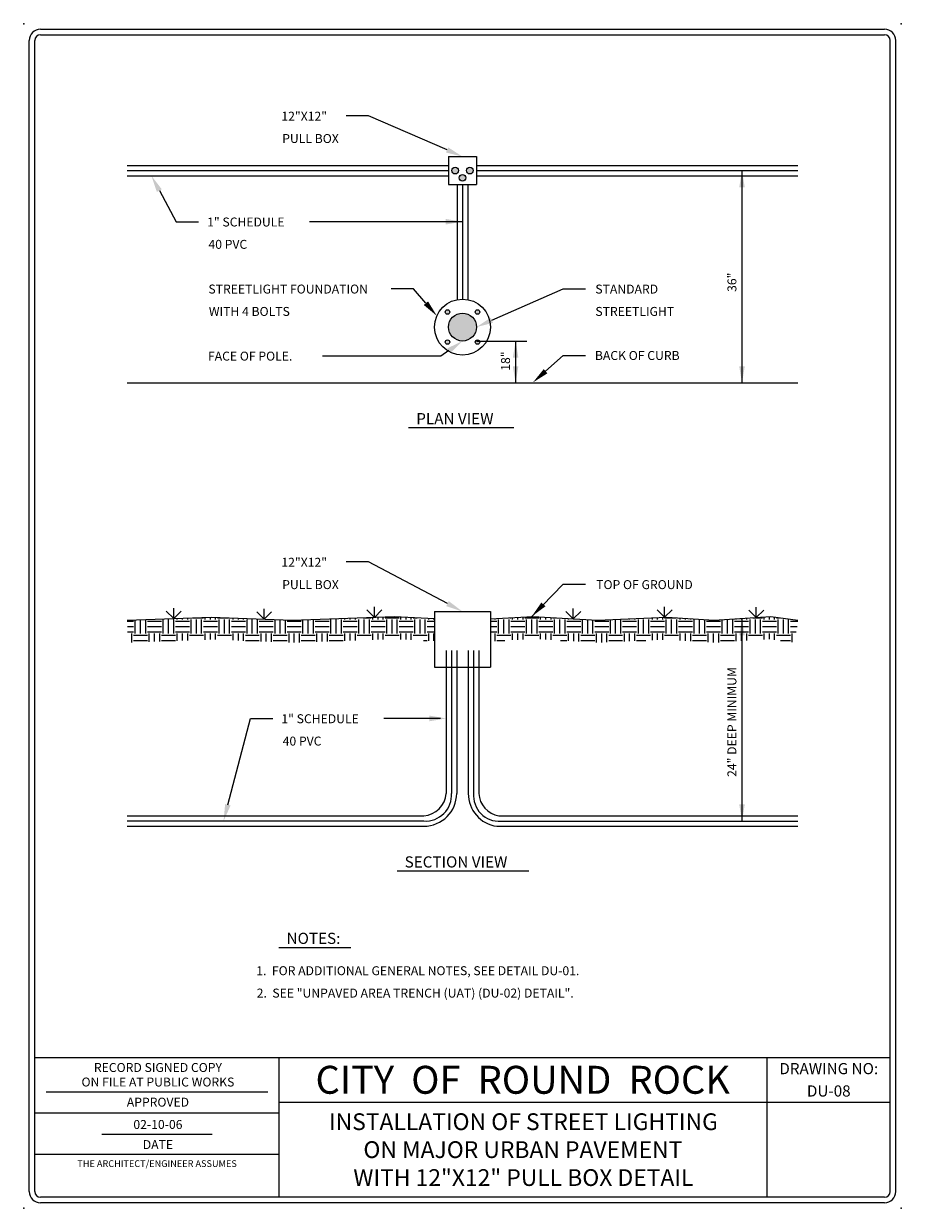
# Model space of a CAD drawing. Units: feet. Extents: x 856.2 to 864, y 1562.4 to 1573.
import ezdxf
from ezdxf.enums import TextEntityAlignment as Align

# ---------------------------------------------------------------- set-up
doc = ezdxf.new("R2010")
doc.units = ezdxf.units.FT
doc.header["$MEASUREMENT"] = 0
for name, color, linetype in [('BORDER', 7, 'Continuous'), ('DETAIL', 2, 'Continuous'), ('SIGNATURE BLOCK (NOT SIGNED)', 2, 'Continuous'), ('SIGNATURE BLOCK (SIGNED)', 2, 'Continuous')]:
    doc.layers.add(name, color=color, linetype=linetype)
doc.styles.add('ROMAND', font='ROMAND.SHX')
doc.styles.add('ROMANS', font='ROMANS.SHX')
doc.styles.add('ROMANT', font='romant')
doc.styles.add('ROMANTIC', font='romantic.ttf', dxfattribs={"height": 0.22})
pattern_1 = [(0, (790.15877043195, 1419.387239487454), (0.125, 0.125), [0.125, -0.125]), (0, (790.15877043195, 1419.434114487454), (0.125, 0.125), [0.125, -0.125]), (0, (790.15877043195, 1419.480989487454), (0.125, 0.125), [0.125, -0.125]), (90, (790.17439543195, 1419.496614487454), (-0.125, 0.125), [0.125, -0.125]), (90, (790.22127043195, 1419.496614487454), (-0.125, 0.125), [0.125, -0.125]), (90, (790.26814543195, 1419.496614487454), (-0.125, 0.125), [0.125, -0.125])]

msp = doc.modelspace()

# ---------------------------------------------------------------- hatches: boundary and pattern name
at = {"layer": 'DETAIL'}
h = msp.add_hatch(color=11, dxfattribs=at)
edge = h.paths.add_edge_path()
edge.add_arc((860.1664123332731, 1571.638589780624), 0.03, 0, 360)
edge = h.paths.add_edge_path()
edge.add_arc((860.0364123332731, 1571.638589780624), 0.03, 0, 360)
edge = h.paths.add_edge_path()
edge.add_arc((860.1014123332732, 1571.573589780624), 0.03, 0, 360)
h = msp.add_hatch(color=1, dxfattribs=at)
edge = h.paths.add_edge_path()
edge.add_arc((859.9670620448477, 1570.372915069049), 0.02, 0, 360)
edge = h.paths.add_edge_path()
edge.add_arc((860.2357626216985, 1570.372915069049), 0.02, 0, 360)
edge = h.paths.add_edge_path()
edge.add_arc((860.2357626216985, 1570.104214492198), 0.02, 0, 360)
edge = h.paths.add_edge_path()
edge.add_arc((859.9670620448477, 1570.104214492198), 0.02, 0, 360)
h = msp.add_hatch(color=11, dxfattribs=at)
edge = h.paths.add_edge_path()
edge.add_arc((860.1014123332732, 1570.238564780624), 0.125, 0, 360)
h = msp.add_hatch(dxfattribs=at)
h.set_pattern_fill('EARTH', color=6, scale=0.5, style=0)
h.set_pattern_definition(pattern_1)
h.paths.add_polyline_path([(857.1014123332733, 1567.614838733525), (857.1090311852922, 1567.414983903476), (857.853479903924, 1567.443363726078), (858.5788149244644, 1567.41469816618), (859.4907213585504, 1567.447144618168), (859.8514123332733, 1567.429379901623), (859.8514123332732, 1567.62962232968), (859.4920871987671, 1567.647319775996), (858.5792086003119, 1567.614838733525), (857.8536196496381, 1567.643514328854)])
h = msp.add_hatch(dxfattribs=at)
h.set_pattern_fill('EARTH', color=6, scale=0.5, style=0)
h.set_pattern_definition(pattern_1)
h.paths.add_polyline_path([(860.3514123332733, 1567.626857855444), (860.3514123332733, 1567.426496444552), (860.7291391045555, 1567.449214674702), (861.3069198657578, 1567.414566788854), (861.9271289938863, 1567.442713213457), (862.3512423475001, 1567.414405062922), (862.851905272342, 1567.446969740048), (863.0744261935259, 1567.416667725904), (863.1014123332733, 1567.614838733525), (862.8589784494584, 1567.647852415731), (862.3514123332733, 1567.614838733525), (861.9292619742042, 1567.643015860727), (861.3083763114096, 1567.614838733525), (860.7291213937617, 1567.649575020386)])

# ---------------------------------------------------------------- linework, layer by layer
at = {"layer": 'BORDER', "color": 3}
for points in [[(856.3264012294256, 1572.903153276268), (863.8764123332732, 1572.903153276268)], [(856.2264012294257, 1562.503164504053), (856.2264012294257, 1572.803153276268)], [(863.9764123332731, 1562.503164504053), (863.9764123332731, 1572.803153276268)], [(858.3611885795414, 1563.393164195231), (856.3764012294256, 1563.393164195231)], [(857.8611885795414, 1563.013164504053), (856.8764012294256, 1563.013164504053)], [(863.8764123332732, 1562.403164504053), (856.3264012294256, 1562.403164504053)]]:
    msp.add_lwpolyline(points, dxfattribs=at)
at = {"layer": 'BORDER', "color": 5}
for points in [[(856.3264012294256, 1572.853153276268), (863.8764123332732, 1572.853153276268)], [(856.2764012294257, 1562.503164504053), (856.2764012294257, 1572.803153276268)], [(863.9264123332731, 1562.503164504053), (863.9264123332731, 1572.803153276268)], [(856.2764012294257, 1563.703164504053), (863.9264123332731, 1563.703164504053)], [(858.4611885795415, 1562.453164504053), (858.4611885795415, 1563.703164504053)], [(862.8264123332732, 1562.453164504053), (862.8264123332732, 1563.703164504053)], [(858.4611885795415, 1563.303164504053), (863.9264123332731, 1563.303164504053)], [(858.4611885795415, 1562.833164504053), (856.2764012294257, 1562.833164504053)], [(863.8764123332732, 1562.453164504053), (856.3264012294256, 1562.453164504053)]]:
    msp.add_lwpolyline(points, dxfattribs=at)
at = {"layer": 'BORDER', "color": 2}
msp.add_lwpolyline([(858.4611885795415, 1563.203164195231), (856.2764012294257, 1563.203164195231)], dxfattribs=at)
at = {"layer": 'BORDER', "color": 3, "linetype": 'Continuous'}
for centre, start, end in [((856.3264012294256, 1572.803153276268), 90, 180), ((863.8764123332732, 1572.803153276268), 0, 90), ((856.3264012294256, 1562.503164504053), 180, 270), ((863.8764123332732, 1562.503164504053), 270, 0)]:
    msp.add_arc(centre, 0.1, start, end, dxfattribs=at)
at = {"layer": 'BORDER', "color": 5, "linetype": 'Continuous'}
for centre, start, end in [((856.3264012294256, 1572.803153276268), 90, 180), ((863.8764123332732, 1572.803153276268), 0, 90), ((856.3264012294256, 1562.503164504053), 180, 270), ((863.8764123332732, 1562.503164504053), 270, 0)]:
    msp.add_arc(centre, 0.05, start, end, dxfattribs=at)
at = {"layer": 'BORDER', "color": 6}
for p in [(856.1764012294258, 1572.953153276268), (864.026412333273, 1572.953153276268), (856.1764012294258, 1562.353164504053), (864.026412333273, 1562.353164504053)]:
    msp.add_point(p, dxfattribs=at)
at = {"layer": 'DETAIL'}
for p, q in [((859.2613759659438, 1572.129084192529), (859.0613759659439, 1572.129084192529)), ((859.9639763240398, 1571.823427970823), (859.2613759659438, 1572.129084192529)), ((857.1014123332732, 1571.685439780624), (859.9764123332732, 1571.685439780624)), ((859.9764123332732, 1571.763589780624), (860.2264123332732, 1571.763589780624)), ((859.9764123332732, 1571.763589780624), (859.9764123332732, 1571.513589780624)), ((860.2264123332732, 1571.763589780624), (860.2264123332732, 1571.513589780624)), ((860.2264123332732, 1571.685439780624), (863.1014123332732, 1571.685439780624)), ((857.1014123332732, 1571.591689780624), (859.9764123332732, 1571.591689780624)), ((860.2264123332732, 1571.591689780624), (863.1014123332732, 1571.591689780624)), ((862.6014123332732, 1571.638589780624), (862.6014123332732, 1569.738589780624)), ((857.3896669649093, 1571.459526225139), (857.5400246308736, 1571.179413598559)), ((859.9764123332732, 1571.513589780624), (860.2264123332732, 1571.513589780624)), ((860.0545123332731, 1571.513589780624), (860.0545123332731, 1570.48412615788)), ((860.1482623332731, 1571.513589780624), (860.1482623332731, 1570.484135702151)), ((857.5400246308736, 1571.179413598559), (857.7400246308736, 1571.179413598559)), ((860.1014123332732, 1571.181177497927), (858.7326064361678, 1571.181177497927)), ((859.6639138507707, 1570.57972656788), (859.4639138507706, 1570.57972656788)), ((859.7742174867242, 1570.452083864647), (859.6639138507707, 1570.57972656788)), ((860.3636466300338, 1570.299118457577), (861.0010465785155, 1570.58036674231)), ((861.0010465785155, 1570.58036674231), (861.2010465785154, 1570.58036674231)), ((860.2264122545698, 1570.113564780624), (860.6764122545698, 1570.113564780624)), ((860.5764122545697, 1570.113564780624), (860.5764122545697, 1569.738589780624)), ((859.9076020007849, 1569.977231041115), (858.8505604005044, 1569.977231041115)), ((859.9790423886617, 1570.027381803339), (859.9076020007849, 1569.977231041115)), ((860.844037474727, 1569.843034267687), (861.0010465785155, 1569.982844255974)), ((861.0010465785155, 1569.982844255974), (861.2010465785155, 1569.982844255974)), ((859.2613759659439, 1568.137517300121), (859.061375965944, 1568.137517300122)), ((859.9672578341244, 1567.764019729001), (859.2613759659439, 1568.137517300121)), ((860.7207557667316, 1567.649071872993), (861.0010387353509, 1567.938948255765)), ((861.0010387353509, 1567.938948255765), (861.2010387353508, 1567.938948255765)), ((857.1014123332733, 1567.614838733525), (857.8536196496381, 1567.643514328854)), ((857.8536196496381, 1567.643514328854), (858.5792086003119, 1567.614838733525)), ((858.5792086003119, 1567.614838733525), (859.4920871987671, 1567.647319775996)), ((859.4920871987671, 1567.647319775996), (859.8514123332732, 1567.62962232968)), ((859.8514123332732, 1567.693866588485), (860.3514123332733, 1567.693866588485)), ((859.8514123332733, 1567.693866588485), (859.8514123332733, 1567.62962232968)), ((860.3514123332733, 1567.693866588485), (860.3514123332733, 1567.626857855444)), ((860.3514123332733, 1567.626857855444), (860.7291213937617, 1567.649575020386)), ((860.7291213937617, 1567.649575020386), (861.3083763114096, 1567.614838733525)), ((861.3083763114096, 1567.614838733525), (861.9292619742042, 1567.643015860727)), ((861.9292619742042, 1567.643015860727), (862.3514123332733, 1567.614838733525)), ((862.351412333272, 1567.614838733525), (862.8589784494584, 1567.647852415731)), ((862.8589784494584, 1567.647852415731), (863.1014123332733, 1567.614838733525)), ((859.8514123332733, 1567.62962232968), (859.8514123332733, 1567.429379901623)), ((860.3514123332733, 1567.626857855444), (860.3514123332733, 1567.426496444552)), ((862.6014123332733, 1567.631099512739), (862.6014123332733, 1565.818866588485)), ((859.8514123332732, 1567.429379901623), (859.8514123332732, 1567.193866588485)), ((860.3514123332733, 1567.426496444552), (860.3514123332733, 1567.193866588485)), ((859.9555123332732, 1567.343866588485), (859.9555123332732, 1566.065716588486)), ((860.0492623332732, 1567.343866588485), (860.0492623332732, 1566.064828089882)), ((860.1535623332733, 1567.343866588485), (860.1535623332732, 1566.060220323497)), ((860.2473123332733, 1567.343866588485), (860.2473123332733, 1566.065716588485)), ((859.8514123332732, 1567.193866588485), (860.3514123332733, 1567.193866588485)), ((858.0023002475021, 1565.963976558711), (858.2040703270278, 1566.734713766447)), ((858.2040703270278, 1566.734713766447), (858.4040703270279, 1566.734713766447)), ((859.9045123332733, 1566.736477665815), (859.3966521323221, 1566.736477665815)), ((857.1014123332733, 1565.865716588485), (859.7555123332733, 1565.865716588485)), ((860.4257815745863, 1565.865716588485), (863.1014123332733, 1565.865716588485)), ((857.1014123332733, 1565.771966588485), (859.7555123332733, 1565.771966588485)), ((860.409625759737, 1565.771966588485), (863.1014123332733, 1565.771966588485))]:
    msp.add_line(p, q, dxfattribs=at)
at = {"layer": 'DETAIL', "color": 5}
for p, q in [((857.1014123332732, 1571.638589780624), (859.9764123332732, 1571.638589780624)), ((860.2264123332732, 1571.638589780624), (863.1014123332732, 1571.638589780624)), ((860.1014123332732, 1571.513589780624), (860.1014123332732, 1570.488564780624)), ((860.0024123332732, 1567.343866588485), (860.0024123332732, 1566.065716588485)), ((860.2004623332732, 1567.343866588485), (860.2004623332732, 1566.066858147804)), ((857.1014123332733, 1565.818866588485), (859.7555123332733, 1565.818866588485)), ((860.4443039955069, 1565.816459276636), (863.1014123332733, 1565.816459276636))]:
    msp.add_line(p, q, dxfattribs=at)
at = {"layer": 'DETAIL', "color": 3, "linetype": 'Continuous'}
msp.add_line((857.1014123332732, 1569.738589780624), (863.1014123332732, 1569.738589780624), dxfattribs=at)
at = {"layer": 'DETAIL', "color": 3}
for p, q in [((859.6197464498848, 1569.338589780624), (860.562003611235, 1569.338589780624)), ((859.5155634011076, 1565.371966588485), (860.6932651688167, 1565.371966588485)), ((858.4598252934117, 1564.686074013557), (859.1012625816829, 1564.686074013557))]:
    msp.add_line(p, q, dxfattribs=at)
at = {"layer": 'DETAIL', "color": 1}
for p, q in [((857.5183542468003, 1567.630733159492), (857.452062986064, 1567.697024420228)), ((857.5183542090243, 1567.630733356815), (857.5183542090243, 1567.724483356815)), ((857.5183542468003, 1567.630733159492), (857.5846455075365, 1567.697024420228)), ((858.3266181045077, 1567.624821025486), (858.2603268437715, 1567.691112286222)), ((858.3266180667318, 1567.624821222809), (858.3266180667318, 1567.718571222809)), ((858.3266181045078, 1567.624821025486), (858.392909365244, 1567.691112286222)), ((859.3131127995516, 1567.64095150706), (859.2468215388154, 1567.707242767796)), ((859.3131127617758, 1567.640951704383), (859.3131127617758, 1567.734701704383)), ((859.3131127995516, 1567.64095150706), (859.3794040602879, 1567.707242767796)), ((861.092308404878, 1567.62779552261), (861.0260171441417, 1567.694086783346)), ((861.0923083671022, 1567.627795719933), (861.0923083671022, 1567.721545719933)), ((861.092308404878, 1567.62779552261), (861.1585996656144, 1567.694086783346)), ((861.9090910000914, 1567.642100270156), (861.8427997393552, 1567.708391530892)), ((861.9090909623155, 1567.642100467479), (861.9090909623155, 1567.735850467479)), ((861.9090910000915, 1567.642100270156), (861.9753822608277, 1567.708391530892)), ((862.7294109021379, 1567.6394247467), (862.6631196414017, 1567.705716007436)), ((862.7294108643621, 1567.639424944023), (862.7294108643621, 1567.733174944023)), ((862.7294109021379, 1567.6394247467), (862.7957021628742, 1567.705716007436))]:
    msp.add_line(p, q, dxfattribs=at)
at = {"layer": 'DETAIL'}
for centre, radius in [((860.0364123332731, 1571.638589780624), 0.03), ((860.1664123332731, 1571.638589780624), 0.03), ((860.1014123332732, 1571.573589780624), 0.03), ((860.1014123332732, 1570.238564780624), 0.25), ((859.9670620448477, 1570.372915069049), 0.02), ((860.2357626216985, 1570.372915069049), 0.02), ((860.1014123332732, 1570.238564780624), 0.125), ((859.9670620448477, 1570.104214492198), 0.02), ((860.2357626216985, 1570.104214492198), 0.02)]:
    msp.add_circle(centre, radius, dxfattribs=at)
for centre, radius, start, end in [((859.7407135823446, 1566.080515339414), 0.2153079339679127, 273.9412156976989, 356.0587843022989), ((859.7555136769865, 1566.065716588485), 0.2937500000000171, 269.9999999999972, 359.8266985608664), ((860.4472962819183, 1566.063291139903), 0.2937500000000171, 179.4784399015938, 262.6320951719027), ((860.4622747574335, 1566.077909317002), 0.2153079339679127, 183.2463541601614, 260.2416589746493)]:
    msp.add_arc(centre, radius, start, end, dxfattribs=at)
at = {"layer": 'DETAIL', "color": 5}
for centre, start, end in [((859.7712393340853, 1566.050036407199), 266.1080368308077, 3.880358960717193), ((860.4313816226189, 1566.047802821862), 175.2826735824524, 273.1971016316525)]:
    msp.add_arc(centre, 0.2317041726829437, start, end, dxfattribs=at)
at = {"layer": 'DETAIL'}
for points in [[(859.9739493557397, 1571.846352600345), (859.9540032923398, 1571.800503341301), (860.1015241011706, 1571.763589780624)], [(857.3676397056619, 1571.447702526477), (857.4116942241568, 1571.471349923801), (857.3187247729387, 1571.591689780624)], [(862.5764123332732, 1571.488589780624), (862.6264123332732, 1571.488589780624), (862.6014123332732, 1571.638589780624)], [(859.9514123332731, 1571.206177497927), (859.9514123332731, 1571.156177497927), (860.1014123332731, 1571.181177497927)], [(859.7931331673948, 1570.468430027034), (859.7553018060536, 1570.435737702261), (859.8722944610436, 1570.338589780624)], [(860.3737389095261, 1570.276246074784), (860.3535543505417, 1570.321990840371), (860.2264123332732, 1570.238564780624)], [(859.9646784526101, 1570.047843409852), (859.9934063247133, 1570.006920196825), (860.1018120277416, 1570.113565419648)], [(860.5514122545698, 1569.963564780624), (860.6014122545697, 1569.963564780624), (860.5764122545697, 1570.113564780624)], [(860.6014122545698, 1569.888589780624), (860.5514122545698, 1569.888589780624), (860.5764122545697, 1569.738589780624)], [(860.8606629282765, 1569.824363587617), (860.8274120211775, 1569.861704947757), (860.7320133943075, 1569.74328154639)], [(862.6264123332732, 1569.888589780624), (862.5764123332732, 1569.888589780624), (862.6014123332732, 1569.738589780624)], [(859.9789500242103, 1567.786117074792), (859.9555656440384, 1567.741922383211), (860.0998419088685, 1567.693866588485)], [(860.8429949423142, 1567.739529509226), (860.8070498075584, 1567.774285045294), (860.7207557667316, 1567.649071872993)], [(862.5764123332732, 1567.481099512739), (862.6264123332733, 1567.481099512739), (862.6014123332733, 1567.631099512739)], [(859.8055123332732, 1566.761477665815), (859.8055123332732, 1566.711477665815), (859.9555123332732, 1566.736477665815)], [(858.0264852425397, 1565.957645206957), (857.9781152524646, 1565.970307910465), (857.9643121369783, 1565.818866588485)], [(862.6264123332733, 1565.968866588485), (862.5764123332732, 1565.968866588485), (862.6014123332733, 1565.818866588485)]]:
    msp.add_solid(points, dxfattribs=at)

# ---------------------------------------------------------------- texts
at = {"layer": 'BORDER', "color": 3}
for s, height, style, p in [('CITY  OF  ROUND  ROCK', 0.25, 'ROMANTIC', (860.6401966588925, 1563.378173488017)), ('INSTALLATION OF STREET LIGHTING', 0.15, 'ROMAND', (860.6461149697274, 1563.053154514343)), ('ON MAJOR URBAN PAVEMENT', 0.15, 'ROMAND', (860.6414527343692, 1562.803166814125)), ('WITH 12"X12" PULL BOX DETAIL', 0.15, 'ROMAND', (860.6461152287085, 1562.55317616746))]:
    msp.add_text(s, height=height, dxfattribs=dict(at, style=style)).set_placement(p, align=Align.CENTER)
at = {"layer": 'BORDER', "color": 2, "style": 'ROMANS'}
for s, p in [('DRAWING NO:', (863.3775649765365, 1563.553161291721)), ('DU-08', (863.3775649765365, 1563.35316417554))]:
    msp.add_text(s, height=0.1, dxfattribs=at).set_placement(p, align=Align.CENTER)
at = {"layer": 'BORDER', "color": 1, "style": 'ROMANT'}
msp.add_text('THE ARCHITECT/ENGINEER ASSUMES', height=0.06, dxfattribs=at).set_placement((857.369258562352, 1562.723164468447), align=Align.CENTER)
at = {"layer": 'DETAIL', "style": 'ROMANS'}
for s, p in [('12"X12"', (858.4813963427451, 1572.085396074231)), ('PULL BOX', (858.488829863557, 1571.885432183455)), ('1" SCHEDULE', (857.817350646591, 1571.138559034309)), ('40 PVC', (857.8287832256742, 1570.938664554362)), ('STREETLIGHT FOUNDATION', (857.8286643733367, 1570.538653309843)), ('STANDARD', (861.289557087239, 1570.538526900272)), ('WITH 4 BOLTS', (857.8324866961093, 1570.338447194946)), ('STREETLIGHT', (861.2896567713562, 1570.338571284431)), ('FACE OF POLE.', (857.8248670173948, 1569.938589499193)), ('BACK OF CURB', (861.2858021166807, 1569.94413721388)), ('12"X12"', (858.4813963427453, 1568.093829181823)), ('PULL BOX', (858.4888298635572, 1567.893865291047)), ('TOP OF GROUND', (861.2972963339784, 1567.893865291047)), ('1" SCHEDULE', (858.4813963427453, 1566.693859202197)), ('40 PVC', (858.4928289218285, 1566.49396472225)), ('1.  FOR ADDITIONAL GENERAL NOTES, SEE DETAIL DU-01.', (858.2567822674955, 1564.439163688162)), ('2.  SEE "UNPAVED AREA TRENCH (UAT) (DU-02) DETAIL".', (858.2607078694766, 1564.239006472063))]:
    msp.add_text(s, height=0.08, dxfattribs=at).set_placement(p)
for s, p in [('36"', (862.5514237495046, 1570.639508036492)), ('18"', (860.5264129190607, 1569.933919584339)), ('24" DEEP MINIMUM', (862.5514237495047, 1566.704453501325))]:
    msp.add_text(s, height=0.08, rotation=90, dxfattribs=at).set_placement(p, align=Align.CENTER)
at = {"layer": 'DETAIL', "color": 3, "style": 'ROMANS'}
for s, p in [('PLAN VIEW', (859.6878617564316, 1569.369120880505)), ('SECTION VIEW', (859.5836787076543, 1565.402497688366)), ('NOTES:', (858.5279405999584, 1564.71876348611))]:
    msp.add_text(s, height=0.1, dxfattribs=at).set_placement(p)
at = {"layer": 'SIGNATURE BLOCK (NOT SIGNED)', "color": 2, "style": 'ROMANT'}
for s, p in [('RECORD SIGNED COPY', (857.3771226994976, 1563.573164217422)), ('ON FILE AT PUBLIC WORKS', (857.3771226994976, 1563.443167881978)), ('02-10-06', (857.3771226994976, 1563.063164501921))]:
    msp.add_text(s, height=0.08, dxfattribs=at).set_placement(p, align=Align.CENTER)
at = {"layer": 'SIGNATURE BLOCK (SIGNED)', "color": 2, "style": 'ROMANT'}
for s, p in [('APPROVED', (857.3771226994976, 1563.263164398831)), ('DATE', (857.3771226994976, 1562.883164744889))]:
    msp.add_text(s, height=0.08, dxfattribs=at).set_placement(p, align=Align.CENTER)

doc.saveas('drawing.dxf')
